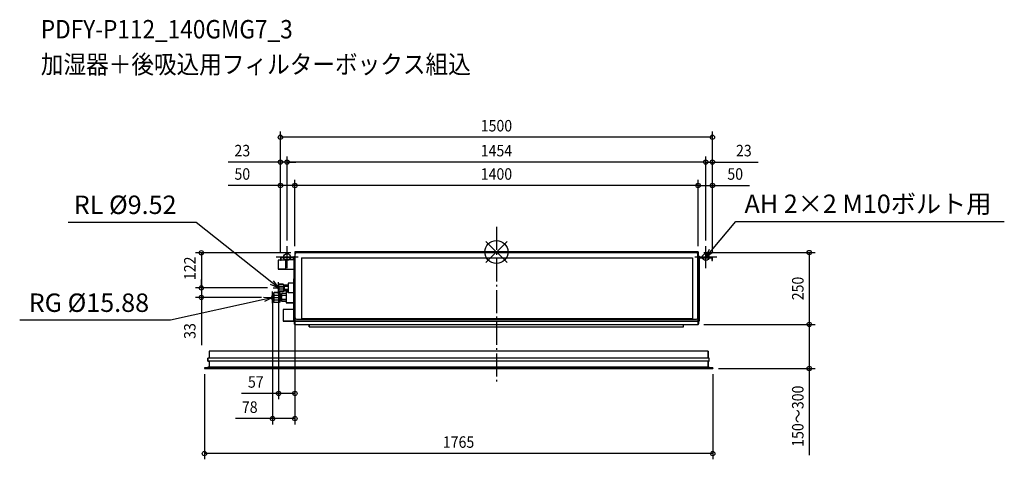
# Model space of a CAD drawing. Extents: x -1655 to 1764, y -721 to 807.
import ezdxf
from ezdxf.enums import TextEntityAlignment as Align

# ---------------------------------------------------------------- set-up
doc = ezdxf.new("R2010")
doc.units = 0
doc.header["$LTSCALE"] = 20
doc.header["$MEASUREMENT"] = 0
doc.header["$PDMODE"] = 3
doc.header["$PDSIZE"] = -2
doc.linetypes.add('DASHDOT', pattern=[5.5, 4, -0.6, 0.3, -0.6])
doc.layers.get('DEFPOINTS').update_dxf_attribs({"linetype": 'CONTINUOUS'})
for name, color, linetype in [('ARRANGE', 1, 'CONTINUOUS'), ('BASIS', 6, 'DASHDOT'), ('DETAIL', 5, 'CONTINUOUS'), ('ETC', 61, 'CONTINUOUS'), ('FIX', 11, 'CONTINUOUS'), ('NOTE', 4, 'CONTINUOUS'), ('OUTLINE', 3, 'CONTINUOUS'), ('SIZE', 30, 'CONTINUOUS')]:
    doc.layers.add(name, color=color, linetype=linetype)
doc.styles.get("Standard").update_dxf_attribs({"font": 'SIMPLEX', "width": 0.9, "bigfont": 'BIGFONT'})

msp = doc.modelspace()

# ---------------------------------------------------------------- linework, layer by layer
at = {"layer": 'ARRANGE', "color": 1, "linetype": 'Continuous'}
for p, q in [((36.8, -36.8), (-36.8, 36.8)), ((36.8, 36.8), (-36.8, -36.8))]:
    msp.add_line(p, q, dxfattribs=at)
msp.add_circle((0, 0), 40, dxfattribs=at)
at = {"layer": 'BASIS', "color": 6, "linetype": 'DASHDOT'}
msp.add_line((0, 87.4), (0, -451), dxfattribs=at)
at = {"layer": 'DEFPOINTS', "color": 30, "linetype": 'Continuous'}
for p in [(-750, 398.7), (-727, 312.2), (-727, 312.2), (727, 312.2), (-700, 230.9), (-700, 230.9), (750, 230.9), (-727, 20), (-727, 20), (-700, 0), (-700, 0), (-700, 0), (-700, 0), (700, 0), (700, 0), (727, 20), (727, 20), (-750, -20.7), (-750, -20.7), (-750, -20.7), (-694.5, -3), (700, -2), (750, -20.7), (750, -20.7), (750, -20.7), (-1024.7, -125.2), (-1024.7, -125.2), (-774.7, -125.2), (-774.7, -125.2), (-756.5, -104.9), (-795.7, -158.2), (-777.5, -137.9), (700, -251.9), (700, -251.9), (1086.4, -251.9), (1086.4, -251.9), (-1014, -405), (751, -405), (751, -405), (-756.5, -491.8), (-777.5, -579.3), (-1014, -700.7)]:
    msp.add_point(p, dxfattribs=at)
at = {"layer": 'DETAIL', "color": 5, "linetype": 'Continuous'}
for p, q in [((700, 0), (-700, 0)), ((-700, 0), (-700, -26.4)), ((700, 0), (700, -26.4)), ((-758, -28.5), (-758, -59.5)), ((-750, -28), (-757.5, -28)), ((-757.5, -28), (-757.5, -60)), ((-750, -20.7), (-750, -30)), ((-747.5, -30), (-750, -30)), ((-747.5, -30), (-747.5, -20.7)), ((-733, -28), (-747.5, -28)), ((-701.7, -18), (-747.3, -18)), ((-701.7, -20.5), (-747.3, -20.5)), ((-704, -27.2), (-733, -27.7)), ((-733, -27.7), (-733, -60.2)), ((-706.9, -20.6), (-701.6, -25.9)), ((-703, -16.5), (-700, -16.5)), ((-703, -16.5), (-703, -18)), ((-703, -24.4), (-703, -71.5)), ((-701.5, -78), (-701.5, -20.7)), ((-700, -26.4), (-699.5, -26.4)), ((-699.5, -27), (-700, -27)), ((-700, -27), (-700, -207)), ((-699.5, -8), (-699.5, -229)), ((694.5, -3), (-694.5, -3)), ((-677, -21), (681, -21)), ((-677, -21), (-677, -231)), ((681, -21), (681, -231)), ((699.5, -229), (699.5, -8)), ((699.5, -26.4), (700, -26.4)), ((704, -15), (700, -15)), ((700, -26.4), (700, -204)), ((701.5, -78), (701.5, -20.7)), ((706.9, -20.6), (701.6, -25.9)), ((701.7, -18), (747.3, -18)), ((701.7, -20.5), (747.3, -20.5)), ((704, -15), (704, -18)), ((704, -23.4), (704, -240)), ((747.5, -20.7), (747.5, -30)), ((747.5, -30), (750, -30)), ((750, -30), (750, -20.7)), ((-733, -60), (-757.5, -60)), ((-704, -60.8), (-733, -60.2)), ((-703, -56.6), (-701.5, -56.6)), ((-703, -58.6), (-701.5, -58.6)), ((-704, -93), (-700, -93)), ((-704, -240), (-704, -93)), ((-703, -71.5), (-701.5, -71.5)), ((-702.6, -93), (-702.6, -71.5)), ((-701.5, -78), (-700, -78)), ((-700.8, -93), (-700.8, -78)), ((701.5, -78), (700, -78)), ((704, -93), (700, -93)), ((-754.8, -112.5), (-756.5, -114.2)), ((-756.5, -114.2), (-756.5, -136.2)), ((-754.8, -137.9), (-756.5, -136.2)), ((-754.8, -112.5), (-740.2, -112.5)), ((-754.8, -118.8), (-740.2, -118.8)), ((-754.8, -131.6), (-740.2, -131.6)), ((-738.5, -114.2), (-740.2, -112.5)), ((-738.5, -136.2), (-740.2, -137.9)), ((-738.5, -136.2), (-738.5, -114.2)), ((-737, -117.3), (-738.5, -117.3)), ((-737, -133.1), (-738.5, -133.1)), ((-735.7, -115.4), (-737, -116.7)), ((-737, -133.7), (-737, -116.7)), ((-736.9, -117.3), (-737, -117.8)), ((-737, -132.6), (-736.9, -133.1)), ((-735.7, -135), (-737, -133.7)), ((-723, -115.4), (-735.7, -115.4)), ((-723, -120.3), (-735.7, -120.3)), ((-723, -130.1), (-735.7, -130.1)), ((-723, -135), (-735.7, -135)), ((-704, -108.7), (-723, -108.7)), ((-723, -108.7), (-723, -141.7)), ((-773.5, -143.4), (-777.5, -146.7)), ((-777.5, -146.7), (-777.5, -169.7)), ((-773.5, -172.9), (-777.5, -169.7)), ((-771.5, -141.4), (-773.5, -143.4)), ((-773.5, -143.4), (-773.5, -144.3)), ((-773.5, -147), (-773.5, -155.5)), ((-773.5, -160.9), (-773.5, -169.4)), ((-771.5, -141.4), (-753.5, -141.4)), ((-771.5, -149.8), (-753.5, -149.8)), ((-771.5, -166.6), (-753.5, -166.6)), ((-754.8, -137.9), (-740.2, -137.9)), ((-751.5, -143.4), (-753.5, -141.4)), ((-751.5, -172.9), (-751.5, -143.4)), ((-747, -147.1), (-751.5, -147.1)), ((-747, -169.3), (-751.5, -169.3)), ((-745.2, -144.9), (-747, -146.7)), ((-747, -169.7), (-747, -146.7)), ((-745.2, -171.5), (-747, -169.7)), ((-730, -144.9), (-745.2, -144.9)), ((-730, -151.6), (-745.2, -151.6)), ((-730, -164.8), (-745.2, -164.8)), ((-723, -139.2), (-730, -139.2)), ((-730, -139.2), (-730, -177.2)), ((-704, -141.7), (-723, -141.7)), ((-773.5, -172.1), (-773.5, -172.9)), ((-771.5, -174.9), (-773.5, -172.9)), ((-771.5, -174.9), (-753.5, -174.9)), ((-751.5, -172.9), (-753.5, -174.9)), ((-730, -171.5), (-745.2, -171.5)), ((-704, -200.3), (-740, -200.3)), ((-740, -200.3), (-740, -240.3)), ((-704, -177.2), (-730, -177.2)), ((700, -204), (699.5, -204)), ((-700, -207), (-699.5, -207)), ((-699, -240), (-699, -231.2)), ((-694.5, -234), (694.5, -234)), ((-677, -231), (681, -231)), ((699, -231.2), (699, -240)), ((-702.1, -240.3), (-740, -240.3)), ((-704, -240), (700, -240)), ((699, -240), (-704, -240)), ((-699, -240), (-704, -240)), ((-702.1, -240), (-700.1, -240)), ((-702.1, -240), (-702.1, -249.9)), ((-700.1, -240), (-700.1, -249.9)), ((-700, -240.3), (-700.1, -240.3)), ((-700, -245.4), (-700.1, -245.4)), ((-699.4, -240), (-700, -240)), ((-700, -240), (-700, -252)), ((-700, -252), (700, -252)), ((-699.4, -240), (-699.4, -240)), ((-650, -260), (-650, -252)), ((-650, -260), (650, -260)), ((650, -260), (650, -252)), ((699, -240), (704, -240)), ((699.4, -240), (699.4, -240)), ((699.4, -240), (700, -240)), ((700, -240), (700, -249.9)), ((700, -252), (700, -240)), ((702, -240), (700, -240)), ((700, -243.4), (700, -243.4)), ((702, -240), (702, -249.9)), ((739, -369.5), (-1002, -369.5)), ((-1002, -380), (-1002, -369.5)), ((-997.7, -345), (-997.7, -369.5)), ((734.7, -345), (-997.7, -345)), ((734.7, -345), (734.7, -369.5)), ((739, -380), (739, -369.5)), ((-1014, -403), (-1014, -405)), ((751, -403), (-1014, -403)), ((751, -405), (-1014, -405)), ((739, -380), (-1002, -380)), ((739, -400), (-1002, -400)), ((-1002, -400), (-1002, -403)), ((-997.7, -380), (-997.7, -400)), ((734.7, -380), (734.7, -400)), ((739, -400), (739, -403)), ((751, -403), (751, -405))]:
    msp.add_line(p, q, dxfattribs=at)
for points in [[(-706.9, -20.6), (-706.9, -20.5), (-706.9, -20.5), (-707, -20.5)], [(701.6, -25.9), (701.5, -25.9), (701.5, -25.9), (701.5, -26)], [(-756.5, -121.1), (-757.3, -121.6), (-758, -122.5), (-758.4, -123.7), (-758.5, -125.2)], [(-756.5, -129.3), (-757.3, -128.8), (-758, -127.9), (-758.4, -126.7), (-758.5, -125.2)], [(-754.8, -112.5), (-755.6, -113.3), (-756.1, -114.1), (-756.4, -114.9), (-756.5, -115.7)], [(-756.5, -115.7), (-756.4, -116.4), (-756.1, -117.2), (-755.6, -118), (-754.8, -118.8)], [(-754.8, -118.8), (-755.6, -120.5), (-756.1, -122.1), (-756.4, -123.7), (-756.5, -125.2)], [(-756.5, -125.2), (-756.4, -126.7), (-756.1, -128.3), (-755.6, -129.9), (-754.8, -131.6)], [(-754.8, -131.6), (-755.6, -132.4), (-756.1, -133.2), (-756.4, -134), (-756.5, -134.7)], [(-756.5, -134.7), (-756.4, -135.5), (-756.1, -136.3), (-755.6, -137.1), (-754.8, -137.9)], [(-740.2, -112.5), (-739.4, -113.3), (-738.9, -114.1), (-738.6, -114.9), (-738.5, -115.7)], [(-738.5, -115.7), (-738.6, -116.4), (-738.9, -117.2), (-739.4, -118), (-740.2, -118.8)], [(-740.2, -118.8), (-739.4, -120.5), (-738.9, -122.1), (-738.6, -123.7), (-738.5, -125.2)], [(-738.5, -125.2), (-738.6, -126.7), (-738.9, -128.3), (-739.4, -129.9), (-740.2, -131.6)], [(-740.2, -131.6), (-739.4, -132.4), (-738.9, -133.2), (-738.6, -134), (-738.5, -134.7)], [(-738.5, -134.7), (-738.6, -135.5), (-738.9, -136.3), (-739.4, -137.1), (-740.2, -137.9)], [(-737, -117.8), (-736.9, -118.4), (-736.7, -119), (-736.3, -119.6), (-735.7, -120.3)], [(-735.7, -120.3), (-736.3, -121.6), (-736.7, -122.8), (-736.9, -124), (-737, -125.2)], [(-737, -125.2), (-736.9, -126.4), (-736.7, -127.6), (-736.3, -128.8), (-735.7, -130.1)], [(-735.7, -130.1), (-736.3, -130.8), (-736.7, -131.4), (-736.9, -132), (-737, -132.6)], [(-735.7, -115.4), (-736.3, -116), (-736.7, -116.7), (-736.9, -117.3)], [(-736.9, -133.1), (-736.7, -133.7), (-736.3, -134.4), (-735.7, -135)], [(-777.5, -151.2), (-778.3, -151.7), (-779.5, -152.8), (-780.3, -154.3), (-780.8, -156.1), (-781, -158.2)], [(-777.5, -165.2), (-778.3, -164.7), (-779.5, -163.6), (-780.3, -162.1), (-780.8, -160.3), (-781, -158.2)], [(-773.5, -144.3), (-773.8, -145.2), (-773.8, -146.1), (-773.5, -147)], [(-773.5, -155.5), (-773.8, -157.3), (-773.8, -159.1), (-773.5, -160.9)], [(-773.5, -169.4), (-773.8, -170.3), (-773.8, -171.2), (-773.5, -172.1)], [(-771.5, -141.4), (-772.4, -142.5), (-773.1, -143.4), (-773.5, -144.3)], [(-773.5, -147), (-773.1, -147.9), (-772.4, -148.8), (-771.5, -149.8)], [(-771.5, -149.8), (-772.4, -151.8), (-773.1, -153.7), (-773.5, -155.5)], [(-773.5, -160.9), (-773.1, -162.7), (-772.4, -164.6), (-771.5, -166.6)], [(-771.5, -166.6), (-772.4, -167.6), (-773.1, -168.5), (-773.5, -169.4)], [(-753.5, -141.4), (-752.6, -142.5), (-751.9, -143.4), (-751.5, -144.3)], [(-751.5, -147), (-751.9, -147.9), (-752.6, -148.8), (-753.5, -149.8)], [(-753.5, -149.8), (-752.6, -151.8), (-751.9, -153.7), (-751.5, -155.5)], [(-751.5, -160.9), (-751.9, -162.7), (-752.6, -164.6), (-753.5, -166.6)], [(-753.5, -166.6), (-752.6, -167.6), (-751.9, -168.5), (-751.5, -169.4)], [(-745.2, -144.9), (-745.9, -145.6), (-746.4, -146.3), (-746.7, -147), (-746.9, -147.6), (-747, -148.2)], [(-747, -148.2), (-746.9, -148.9), (-746.7, -149.5), (-746.4, -150.2), (-745.9, -150.8), (-745.2, -151.6)], [(-745.2, -151.6), (-746, -153.4), (-746.6, -155), (-746.9, -156.6), (-747, -158.2)], [(-747, -158.2), (-746.9, -159.8), (-746.6, -161.4), (-746, -163), (-745.2, -164.8)], [(-745.2, -164.8), (-745.9, -165.6), (-746.4, -166.2), (-746.7, -166.9), (-746.9, -167.5), (-747, -168.2)], [(-747, -168.2), (-746.9, -168.8), (-746.7, -169.4), (-746.4, -170.1), (-745.9, -170.8), (-745.2, -171.5)], [(-773.5, -172.1), (-773.1, -173), (-772.4, -174), (-771.5, -174.9)], [(-751.5, -172.1), (-751.9, -173), (-752.6, -174), (-753.5, -174.9)]]:
    msp.add_lwpolyline(points, dxfattribs=at)
for centre, radius, start, end in [((-757.5, -28.5), 0.5, 90, 180), ((-747.3, -20.7), 2.7, 90, 180), ((-747.3, -20.7), 0.2, 90, 180), ((-704, -26.2), 1, 271, 0), ((-701.7, -20.7), 2.7, 50.8463, 90), ((-701.7, -20.7), 0.2, 0, 90), ((-694.5, -8), 5, 90, 180), ((694.5, -8), 5, 0, 90), ((701.7, -20.7), 2.7, 90, 129.1537), ((701.7, -20.7), 0.2, 90, 180), ((747.3, -20.7), 2.7, 0, 90), ((747.3, -20.7), 0.2, 0, 90), ((-757.5, -59.5), 0.5, 180, 270), ((-704, -61.8), 1, 0, 89), ((-694.5, -229), 5, 180, 270), ((694.5, -229), 5, 270, 0), ((-699.6, -239), 3, 205.7959, 215.0891), ((-700, -249.9), 2.05, 180, 270), ((-699.6, -239), 3, 261.3502, 262.3113), ((-700, -249.9), 0.05, 180, 270), ((-698.2, -241), 1, 90, 102.986), ((698.2, -241), 1, 77.014, 90), ((700, -249.9), 0.05, 270, 0), ((700, -249.9), 2.05, 270, 0)]:
    msp.add_arc(centre, radius, start, end, dxfattribs=at)
at = {"layer": 'FIX', "color": 11, "linetype": 'Continuous'}
for centre in [(-727, -18), (727, -18)]:
    msp.add_circle(centre, 12, dxfattribs=at)
at = {"layer": 'NOTE', "color": 4, "linetype": 'Continuous'}
for p, q in [((746.3, 4.9), (830.9, 105.3)), ((830.9, 105.3), (1763.5, 105.3)), ((-1042.1, 101.9), (-1487.6, 101.9)), ((-780, -106.3), (-1042.1, 101.9)), ((-727, -56), (-727, 20)), ((727, -56), (727, 20)), ((727, -18), (740.2, 10.1)), ((727, -18), (746.3, 4.9)), ((-689, -18), (-765, -18)), ((765, -18), (689, -18)), ((752.5, -0.2), (727, -18)), ((-775, -100), (-756.5, -124.9)), ((-756.5, -124.9), (-785, -112.6)), ((-756.5, -124.9), (-780, -106.3)), ((-774.7, -125.2), (-738.3, -125.2)), ((-756.5, -145.5), (-756.5, -104.9)), ((-806.8, -164.7), (-1132, -237.4)), ((-808.5, -156.9), (-777.5, -158.2)), ((-777.5, -158.2), (-806.8, -164.7)), ((-777.5, -158.2), (-805, -172.6)), ((-795.7, -158.2), (-759.3, -158.2)), ((-777.5, -178.5), (-777.5, -137.9)), ((-1132, -237.4), (-1655.4, -237.4))]:
    msp.add_line(p, q, dxfattribs=at)
at = {"layer": 'OUTLINE', "color": 3, "linetype": 'Continuous'}
for p, q in [((700, 0), (-700, 0)), ((-700, 0), (-700, -16.5)), ((700, -15), (700, 0)), ((-750, -28), (-758, -28)), ((-758, -28), (-758, -60)), ((-750, -20.7), (-750, -28)), ((-703, -18), (-747.3, -18)), ((-700, -16.5), (-703, -16.5)), ((-703, -16.5), (-703, -18)), ((704, -15), (700, -15)), ((704, -18), (704, -15)), ((747.3, -18), (704, -18)), ((704, -23.4), (706.9, -20.5)), ((704, -240), (704, -23.4)), ((704, -23.4), (704, -23.4)), ((706.9, -20.5), (747.3, -20.5)), ((747.5, -20.7), (747.5, -30)), ((747.5, -30), (750, -30)), ((750, -30), (750, -20.7)), ((-758, -60), (-733, -60)), ((-733, -60), (-733, -60.2)), ((-733, -60.2), (-704, -60.8)), ((-703, -61.8), (-703, -71.5)), ((-702.6, -93), (-704, -93)), ((-704, -93), (-704, -108.7)), ((-703, -71.5), (-702.6, -93)), ((-758.4, -123.7), (-758.5, -125.2)), ((-758.5, -125.2), (-758.4, -126.7)), ((-758, -122.5), (-758.4, -123.7)), ((-758.4, -126.7), (-758, -127.9)), ((-757.3, -121.6), (-758, -122.5)), ((-758, -127.9), (-757.3, -128.8)), ((-756.5, -121.1), (-757.3, -121.6)), ((-757.3, -128.8), (-756.5, -129.3)), ((-754.8, -112.5), (-756.5, -114.2)), ((-756.5, -114.2), (-756.5, -121.1)), ((-756.5, -129.3), (-756.5, -136.2)), ((-756.5, -136.2), (-754.8, -137.9)), ((-740.2, -112.5), (-754.8, -112.5)), ((-738.5, -114.2), (-740.2, -112.5)), ((-740.2, -137.9), (-738.5, -136.2)), ((-738.5, -115.2), (-738.5, -114.2)), ((-738.4, -115.3), (-738.5, -115.2)), ((-738.5, -115.7), (-738.4, -115.3)), ((-738.5, -117.3), (-738.5, -115.7)), ((-737, -117.3), (-738.5, -117.3)), ((-738.5, -136.2), (-738.5, -133.1)), ((-738.5, -133.1), (-737, -133.1)), ((-735.7, -115.4), (-737, -116.7)), ((-737, -116.7), (-737, -117.3)), ((-737, -133.1), (-737, -133.7)), ((-737, -133.7), (-735.7, -135)), ((-723, -115.4), (-735.7, -115.4)), ((-735.7, -135), (-723, -135)), ((-704, -108.7), (-723, -108.7)), ((-723, -108.7), (-723, -115.4)), ((-723, -135), (-723, -139.2)), ((-780.8, -156.1), (-781, -158.2)), ((-781, -158.2), (-780.8, -160.3)), ((-780.3, -154.3), (-780.8, -156.1)), ((-780.8, -160.3), (-780.3, -162.1)), ((-779.5, -152.8), (-780.3, -154.3)), ((-780.3, -162.1), (-779.5, -163.6)), ((-778.3, -151.7), (-779.5, -152.8)), ((-779.5, -163.6), (-778.3, -164.7)), ((-777.5, -151.2), (-778.3, -151.7)), ((-778.3, -164.7), (-777.5, -165.2)), ((-773.5, -143.4), (-777.5, -146.7)), ((-777.5, -146.7), (-777.5, -151.2)), ((-777.5, -165.2), (-777.5, -169.7)), ((-777.5, -169.7), (-773.5, -172.9)), ((-771.5, -141.4), (-773.5, -143.4)), ((-753.5, -141.4), (-771.5, -141.4)), ((-754.8, -137.9), (-740.2, -137.9)), ((-751.5, -143.4), (-753.5, -141.4)), ((-751.5, -147.1), (-751.5, -143.4)), ((-747.4, -147.1), (-751.5, -147.1)), ((-751.5, -172.9), (-751.5, -169.3)), ((-751.5, -169.3), (-747.4, -169.3)), ((-745.2, -144.9), (-747.4, -147.1)), ((-747.4, -169.3), (-745.2, -171.5)), ((-730, -144.9), (-745.2, -144.9)), ((-723, -139.2), (-730, -139.2)), ((-730, -139.2), (-730, -144.9)), ((-773.5, -172.9), (-771.5, -174.9)), ((-771.5, -174.9), (-753.5, -174.9)), ((-753.5, -174.9), (-751.5, -172.9)), ((-745.2, -171.5), (-730, -171.5)), ((-704, -200.3), (-740, -200.3)), ((-740, -200.3), (-740, -240.3)), ((-730, -171.5), (-730, -177.2)), ((-730, -177.2), (-704, -177.2)), ((-704, -177.2), (-704, -200.3)), ((-740, -240.3), (-702.3, -240.3)), ((-702.1, -240.7), (-702.1, -249.9)), ((-700, -252), (-650, -252)), ((-650, -252), (-650, -260)), ((-650, -260), (650, -260)), ((650, -260), (650, -252)), ((650, -252), (700, -252)), ((702, -249.9), (702, -240)), ((702, -240), (704, -240)), ((-997.7, -369.5), (-1002, -369.5)), ((-1002, -369.5), (-1002, -380)), ((734.7, -345), (-997.7, -345)), ((-997.7, -345), (-997.7, -369.5)), ((734.7, -369.5), (734.7, -345)), ((739, -369.5), (734.7, -369.5)), ((739, -380), (739, -369.5)), ((-1002, -403), (-1014, -403)), ((-1014, -403), (-1014, -405)), ((-1014, -405), (751, -405)), ((-1002, -380), (-997.7, -380)), ((-997.7, -400), (-1002, -400)), ((-1002, -400), (-1002, -403)), ((-997.7, -380), (-997.7, -400)), ((734.7, -400), (734.7, -380)), ((734.7, -380), (739, -380)), ((739, -400), (734.7, -400)), ((739, -403), (739, -400)), ((751, -403), (739, -403)), ((751, -405), (751, -403)), ((751, -405), (751, -405))]:
    msp.add_line(p, q, dxfattribs=at)
for centre, radius, start, end in [((-747.3, -20.7), 2.7, 90, 180), ((747.3, -20.7), 2.7, 0, 90), ((747.3, -20.7), 0.2, 0, 90), ((-704, -61.8), 1, 0, 89), ((-699.6, -239), 3, 205.6793, 215.2475), ((-700, -249.9), 2.05, 180, 270), ((700, -249.9), 2.05, 270, 0)]:
    msp.add_arc(centre, radius, start, end, dxfattribs=at)
at = {"layer": 'SIZE', "color": 30, "linetype": 'Continuous'}
for p, q in [((-750, -0.7), (-750, 418.7)), ((750, -0.7), (750, 418.7)), ((750, 398.7), (-750, 398.7)), ((-750, 312.2), (-931.5, 312.2)), ((-750, -0.7), (-750, 332.2)), ((-727, 312.2), (-750, 312.2)), ((-727, 40), (-727, 332.2)), ((-727, 40), (-727, 332.2)), ((727, 312.2), (-727, 312.2)), ((-727, 312.2), (-697, 312.2)), ((727, 312.2), (697, 312.2)), ((727, 40), (727, 332.2)), ((727, 40), (727, 332.2)), ((727, 312.2), (750, 312.2)), ((750, -0.7), (750, 332.2)), ((750, 312.2), (908.3, 312.2)), ((-750, -0.7), (-750, 250.9)), ((-700, 20), (-700, 250.9)), ((-700, 20), (-700, 250.9)), ((700, 20), (700, 250.9)), ((700, 20), (700, 250.9)), ((750, -0.7), (750, 250.9)), ((-750, 230.9), (-931.5, 230.9)), ((-700, 230.9), (-750, 230.9)), ((700, 230.9), (-700, 230.9)), ((700, 230.9), (750, 230.9)), ((750, 230.9), (878.3, 230.9)), ((-714.5, -3), (-1044.7, -3)), ((-1024.7, -3), (-1024.7, -125.2)), ((-700, -20), (-700, -511.8)), ((-700, -20), (-700, -599.3)), ((720, -2), (1106.4, -2)), ((1086.4, -2), (1086.4, -251.9)), ((-1024.7, -125.2), (-1024.7, -95.2)), ((-794.7, -125.2), (-1044.7, -125.2)), ((-794.7, -125.2), (-1044.7, -125.2)), ((-1024.7, -125.2), (-1024.7, -158.2)), ((-756.5, -124.9), (-756.5, -511.8)), ((-815.7, -158.2), (-1044.7, -158.2)), ((-1024.7, -158.2), (-1024.7, -323.9)), ((-777.5, -157.9), (-777.5, -599.3)), ((720, -251.9), (1106.4, -251.9)), ((720, -251.9), (1106.4, -251.9)), ((1086.4, -251.9), (1086.4, -405)), ((771, -405), (1106.4, -405)), ((1086.4, -405), (1086.4, -706.7)), ((-1014, -425), (-1014, -720.7)), ((751, -425), (751, -720.7)), ((-756.5, -491.8), (-884.8, -491.8)), ((-700, -491.8), (-756.5, -491.8)), ((-777.5, -579.3), (-905.8, -579.3)), ((-700, -579.3), (-777.5, -579.3)), ((751, -700.7), (-1014, -700.7))]:
    msp.add_line(p, q, dxfattribs=at)
for centre in [(-750, 398.7), (750, 398.7), (-750, 312.2), (-727, 312.2), (-727, 312.2), (727, 312.2), (727, 312.2), (750, 312.2), (-750, 230.9), (-700, 230.9), (-700, 230.9), (700, 230.9), (700, 230.9), (750, 230.9), (-1024.7, -3), (1086.4, -2), (-1024.7, -125.2), (-1024.7, -125.2), (-1024.7, -158.2), (1086.4, -251.9), (1086.4, -251.9), (1086.4, -405), (-756.5, -491.8), (-700, -491.8), (-777.5, -579.3), (-700, -579.3), (-1014, -700.7), (751, -700.7)]:
    msp.add_circle(centre, 7.5, dxfattribs=at)

# ---------------------------------------------------------------- texts
at = {"layer": 'ETC', "color": 61, "linetype": 'Continuous', "width": 0.9}
for s, p in [('PDFY-P112_140GMG7_3', (-1582.1, 742.1)), ('加湿器＋後吸込用フィルターボックス組込', (-1582.1, 620.1))]:
    msp.add_text(s, height=64, dxfattribs=at).set_placement(p)
at = {"layer": 'NOTE', "color": 4, "linetype": 'Continuous'}
for s, p in [('AH 2×2 M10ボルト用', (861.5, 135.3)), ('RL %%c9.52', (-1467.7, 131.9)), ('RG %%c15.88', (-1624.2, -208.4))]:
    msp.add_text(s, height=64, dxfattribs=at).set_placement(p)
at = {"layer": 'SIZE', "color": 30, "linetype": 'Continuous', "width": 0.9}
for s, p in [('1500', (0, 418.7)), ('23', (-882.4, 332.2)), ('1454', (0, 332.2)), ('23', (859.1, 332.2)), ('50', (-882.4, 250.9)), ('1400', (0, 250.9)), ('50', (829.1, 250.9)), ('57', (-835.6, -471.8)), ('78', (-856.6, -559.3)), ('1765', (-131.5, -680.7))]:
    msp.add_text(s, height=40, dxfattribs=at).set_placement(p, align=Align.CENTER)
for s, p in [('122', (-1044.7, -56.9)), ('250', (1066.4, -127)), ('33', (-1044.7, -274.8)), ('150～300', (1066.4, -570.8))]:
    msp.add_text(s, height=40, rotation=90, dxfattribs=at).set_placement(p, align=Align.CENTER)

doc.saveas('drawing.dxf')
